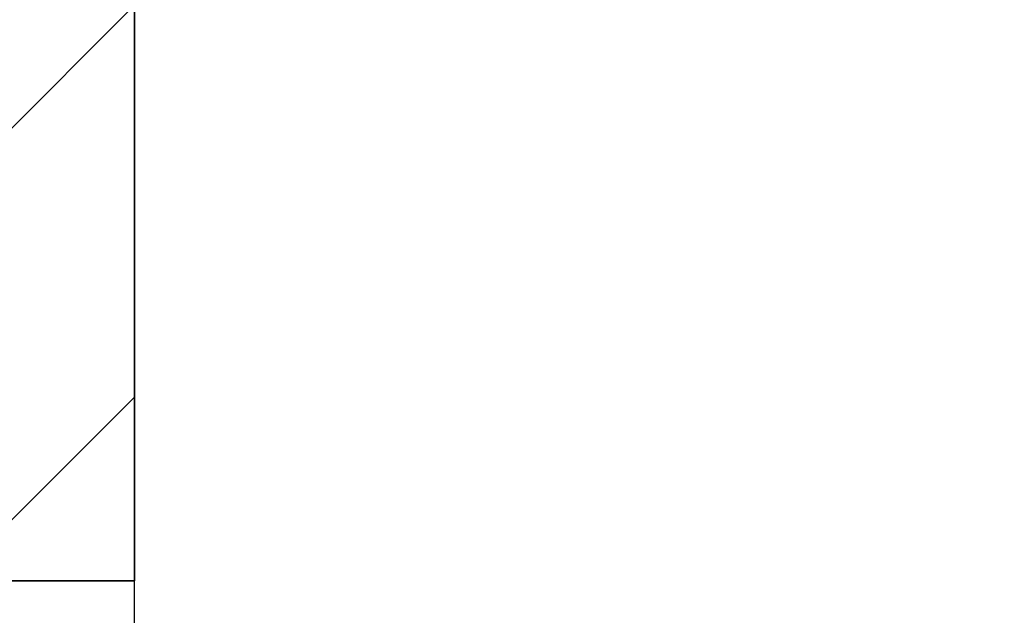
# Model space of a CAD drawing. Extents: x 178062 to 178482, y 1664713 to 1665010.
# Drawn here: x 178371 to 178375, y 1664971 to 1664973 of the extents above; entities that cross this region are included whole.
import ezdxf

# ---------------------------------------------------------------- set-up
doc = ezdxf.new("R2010")
doc.units = 0
doc.header["$MEASUREMENT"] = 0
doc.linetypes.add('CENTER', pattern=[2, 1.25, -0.25, 0.25, -0.25])
doc.linetypes.add('DASHED', pattern=[0.75, 0.5, -0.25])
doc.layers.get('0').update_dxf_attribs({"linetype": 'CONTINUOUS'})
for name, color, linetype in [('CALCADA', 3, 'CONTINUOUS'), ('LACAMINHO', 1, 'CONTINUOUS'), ('PROJETO', 80, 'CONTINUOUS'), ('T-ALINH-SEMPLANO', 6, 'DASHED')]:
    doc.layers.add(name, color=color, linetype=linetype)

# ---------------------------------------------------------------- blocks, each defined once
blk = doc.blocks.new('SITUAÇAO')
for points in [[(350.427, 841.708), (291.871, 841.708), (291.871, 737.241), (350.427, 737.241)], [(350.427, 841.708), (554.642, 841.708), (554.642, 554.552), (350.427, 554.552)]]:
    blk.add_lwpolyline(points, close=True)
at = {"layer": 'CALCADA'}
blk.add_arc((330.776, 680.316), 127.75, 36.9072, 69.32022, dxfattribs=at)
at = {"layer": 'LACAMINHO', "color": 5}
blk.add_arc((343.142, 697.154), 108.75, 36.9072, 71.072, dxfattribs=at)
at = {"layer": 'LACAMINHO'}
blk.add_arc((343.142, 697.154), 105, 36.9072, 70.50467, dxfattribs=at)
at = {"layer": 'LACAMINHO', "linetype": 'CENTER'}
blk.add_arc((349.524, 700.729), 97.75, 36.90759, 70.50488, dxfattribs=at)
at = {"layer": 'PROJETO'}
for centre, radius, end in [((330.776, 680.316), 127.5, 69.32022), ((343.142, 697.154), 105.25, 70.50467), ((343.142, 697.154), 104.75, 70.50467)]:
    blk.add_arc(centre, radius, 36.9072, end, dxfattribs=at)
at = {"layer": 'T-ALINH-SEMPLANO', "color": 5, "linetype": 'CENTER'}
blk.add_arc((355.862, 709.359), 83.75, 36.9072, 70.50467, dxfattribs=at)

msp = doc.modelspace()

# ---------------------------------------------------------------- hatches: boundary and pattern name
h = msp.add_hatch()
h.set_pattern_fill('ANSI31', color=256, scale=10, style=0)
h.paths.add_polyline_path([(178367.078, 1664978.5584), (178371.4697, 1664978.5584), (178371.4697, 1664970.7234), (178367.078, 1664970.7234)])

# ---------------------------------------------------------------- linework, layer by layer
msp.add_lwpolyline([(178367.078, 1664978.5584), (178371.4697, 1664978.5584), (178371.4697, 1664970.7234), (178367.078, 1664970.7234)], close=True)

# ---------------------------------------------------------------- block references
at = {"xscale": 0.07500000000000001, "yscale": 0.07500000000000001, "zscale": 0.07500000000000001}
msp.add_blockref('SITUAÇAO', (178345.1877, 1664915.4303), dxfattribs=at)

doc.saveas('drawing.dxf')
